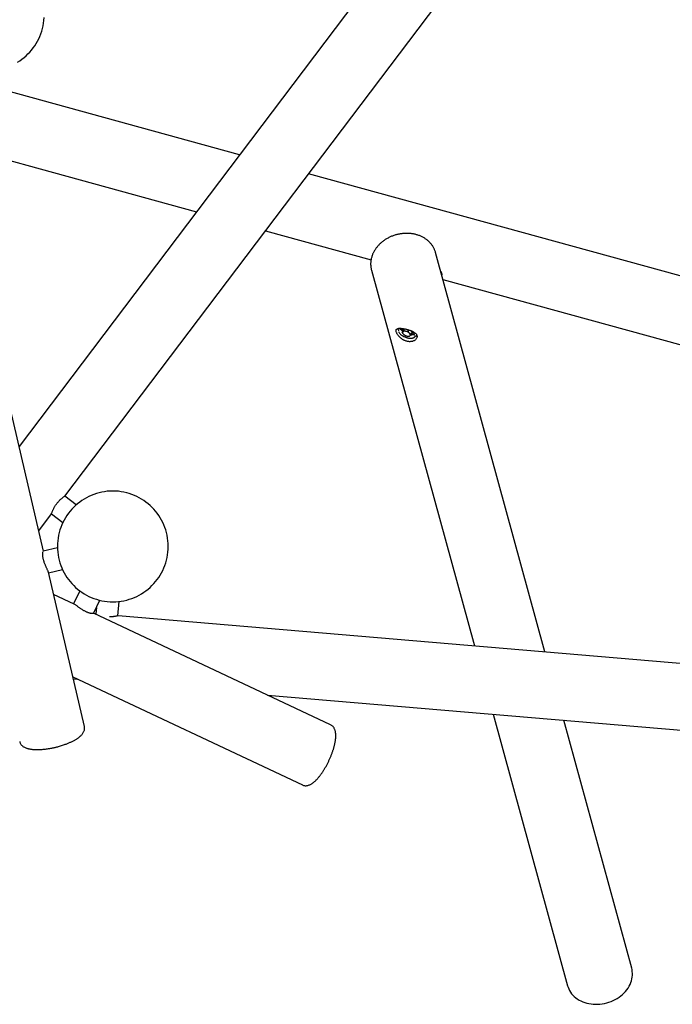
# Model space of a CAD drawing. Units: millimetres. Extents: x -4297 to 4520, y 123 to 7347.
# Drawn here: x -1543 to -63, y 1525 to 3756 of the extents above; entities that cross this region are included whole.
import ezdxf

# ---------------------------------------------------------------- set-up
doc = ezdxf.new("R2010")
doc.units = ezdxf.units.MM
doc.layers.get('0').update_dxf_attribs({"true_color": 0x5890e1})
doc.layers.add('ОСЕВЫЕ', color=7, linetype='Continuous', true_color=0xffffff)

# ---------------------------------------------------------------- blocks, each defined once
blk = doc.blocks.new('ик 0152т')
for points in [[(-588.8, 4052.6), (-1544.6, 2789.1)], [(-1440.9, 2676.5), (-400.4, 4052.2)], [(-1548, 3660.1), (-1543, 3663.4), (-1538, 3666.9), (-1533.3, 3670.6), (-1528.7, 3674.6), (-1524.4, 3678.7), (-1520.2, 3683.1), (-1516.3, 3687.6), (-1512.5, 3692.4), (-1509, 3697.3), (-1505.8, 3702.4), (-1502.8, 3707.6), (-1500, 3713.1), (-1497.5, 3718.6), (-1495.2, 3724.3), (-1493.2, 3730.1), (-1491.5, 3736.1), (-1490.1, 3742.2), (-1489, 3748.3), (-1488.2, 3754.6), (-1487.8, 3761)], [(-1489.2, 2551.7), (-1759.2, 3708.9)], [(-1044.6, 3450.1), (-1630.6, 3610.9)], [(-1670.5, 3465.6), (-1142.5, 3320.8)], [(835.9, 2934.1), (-888.3, 3407.2)], [(-986.1, 3277.9), (-746.5, 3212.1)], [(-600.3, 3228.6), (-600.7, 3230.1), (-601.2, 3231.6), (-601.7, 3233.1), (-602.3, 3234.6), (-602.9, 3236), (-603.6, 3237.4), (-604.3, 3238.8), (-605, 3240.2), (-605.8, 3241.6), (-606.6, 3242.9), (-607.5, 3244.3), (-608.4, 3245.6), (-609.4, 3246.8), (-610.4, 3248.1), (-611.4, 3249.3), (-612.4, 3250.5), (-613.5, 3251.7), (-614.7, 3252.8), (-615.8, 3253.9), (-617, 3255), (-618.3, 3256.1), (-619.5, 3257.1), (-620.8, 3258.1), (-622.1, 3259.1), (-623.5, 3260), (-624.9, 3260.9), (-626.3, 3261.8), (-627.7, 3262.6), (-629.2, 3263.4), (-630.7, 3264.2), (-632.2, 3264.9), (-633.7, 3265.6), (-635.3, 3266.3), (-636.9, 3266.9), (-638.5, 3267.5), (-640.1, 3268.1), (-641.7, 3268.6), (-643.4, 3269.1), (-645.1, 3269.6), (-646.8, 3270), (-648.5, 3270.4), (-650.2, 3270.7), (-651.9, 3271), (-653.7, 3271.3), (-655.4, 3271.5), (-657.2, 3271.7), (-659, 3271.9), (-660.7, 3272), (-662.5, 3272.1), (-664.3, 3272.1), (-666.1, 3272.1), (-667.9, 3272.1), (-669.7, 3272), (-671.5, 3271.9), (-673.3, 3271.8), (-675.1, 3271.6), (-676.9, 3271.4), (-678.7, 3271.2), (-680.5, 3270.9), (-682.3, 3270.6), (-684.1, 3270.2), (-685.9, 3269.8), (-687.7, 3269.4), (-689.4, 3268.9), (-691.2, 3268.4), (-692.9, 3267.9), (-694.7, 3267.3), (-696.4, 3266.7), (-698.1, 3266.1), (-699.8, 3265.4), (-701.4, 3264.7), (-703.1, 3264), (-704.7, 3263.2), (-706.4, 3262.4), (-708, 3261.5), (-709.6, 3260.7), (-711.1, 3259.8), (-712.7, 3258.9), (-714.2, 3257.9), (-715.7, 3256.9), (-717.1, 3255.9), (-718.6, 3254.9), (-720, 3253.8), (-721.4, 3252.7), (-722.7, 3251.6), (-724.1, 3250.4), (-725.4, 3249.3), (-726.7, 3248.1), (-727.9, 3246.8), (-729.1, 3245.6), (-730.3, 3244.3), (-731.4, 3243), (-732.5, 3241.7), (-733.6, 3240.4), (-734.6, 3239.1), (-735.6, 3237.7), (-736.6, 3236.3), (-737.5, 3234.9), (-738.4, 3233.5), (-739.3, 3232), (-740.1, 3230.6), (-740.8, 3229.1), (-741.6, 3227.6), (-742.3, 3226.1), (-742.9, 3224.6), (-743.5, 3223.1), (-744.1, 3221.6), (-744.6, 3220), (-745.1, 3218.5), (-745.5, 3216.9), (-745.9, 3215.4), (-746.2, 3213.8), (-746.5, 3212.2), (-746.8, 3210.7), (-747, 3209.1), (-747.2, 3207.5), (-747.3, 3205.9), (-747.4, 3204.3), (-747.4, 3202.8), (-747.4, 3201.2), (-747.3, 3199.6), (-747.2, 3198), (-747, 3196.5), (-746.8, 3194.9), (-746.6, 3193.4), (-746.3, 3191.8), (-745.9, 3190.3), (-745.5, 3188.8)], [(-352.1, 2323.4), (-600.3, 3228.6)], [(-745.5, 3188.8), (-512, 2337)], [(-588.6, 3186), (-587.9, 3184.9), (-587.4, 3183.7), (-586.9, 3182.5), (-586.5, 3181.3), (-586.2, 3180.1), (-586.1, 3178.8), (-586.2, 3177.2)], [(-583.5, 3167.4), (796, 2788.9)], [(-685.3, 3054.4), (-685.5, 3056.3)], [(-685.5, 3056.1), (-685.3, 3054.6)], [(-684.8, 3054.5), (-684.3, 3051.2)], [(-683.9, 3049.6), (-683.4, 3048.4), (-682.8, 3047.2), (-682.1, 3046.2), (-681.2, 3045.1), (-680.3, 3044.1), (-679.4, 3043.2), (-678.4, 3042.3), (-677.3, 3041.5), (-676.2, 3040.7), (-675.1, 3040), (-674, 3039.3), (-672.8, 3038.7), (-671.4, 3038), (-670, 3037.4), (-668.6, 3036.8), (-667.2, 3036.3), (-665.7, 3035.8), (-664.4, 3035.5), (-663.1, 3035.2), (-661.8, 3034.9), (-660.5, 3034.7), (-659.3, 3034.6), (-657.9, 3034.5), (-656.6, 3034.5), (-654.4, 3034.6)], [(-681, 3053.2), (-680.3, 3054.3), (-679.4, 3055.2), (-678.3, 3055.8), (-676, 3056.6)], [(-678.8, 3055.6), (-678.5, 3054.8), (-678.1, 3054), (-677.7, 3053.2), (-677.2, 3052.5), (-676.7, 3051.8), (-676.1, 3051.1), (-675.5, 3050.5), (-674.8, 3049.9)], [(-675.9, 3047.2), (-673.9, 3052.3)], [(-674.3, 3048.7), (-675.9, 3047.2)], [(-675.9, 3047.2), (-675.2, 3046.1), (-674.4, 3045.1), (-672.9, 3043.4)], [(-673.9, 3056.3), (-674, 3056.2), (-674.1, 3056.1), (-674.2, 3056), (-674.3, 3055.9), (-674.4, 3055.8), (-674.5, 3055.7), (-674.6, 3055.5), (-674.7, 3055.4), (-674.7, 3055.3), (-674.8, 3055.2), (-674.9, 3055), (-674.9, 3054.9), (-675, 3054.7), (-675, 3054.6), (-675, 3054.5), (-675.1, 3054.3)], [(-675.1, 3054.3), (-675.1, 3054.1), (-675.1, 3053.9), (-675.1, 3053.7), (-675.1, 3053.5), (-675.1, 3053.3), (-675.1, 3053.1), (-675, 3052.9), (-675, 3052.6), (-674.9, 3052.4), (-674.9, 3052.2), (-674.8, 3052), (-674.7, 3051.9), (-674.6, 3051.7), (-674.5, 3051.5), (-674.4, 3051.3), (-674.3, 3051.1)], [(-674.3, 3056.3), (-674.9, 3054.9)], [(-674.3, 3048.7), (-674.9, 3046.9), (-674.5, 3045.5), (-672.9, 3043.4)], [(-672.3, 3051.6), (-673, 3050.6), (-674.3, 3048.7)], [(-667.5, 3050), (-669.7, 3050.3), (-671.7, 3050.1), (-673.2, 3049.6), (-674.3, 3048.7)], [(-673.9, 3052.3), (-671, 3055.8)], [(-672.9, 3043.4), (-671.9, 3042.5), (-670.9, 3041.8), (-669.3, 3040.9)], [(-672.9, 3043.4), (-672.4, 3043), (-672, 3042.6), (-671.5, 3042.2), (-671, 3041.9), (-670, 3041.3), (-669, 3040.7), (-668.4, 3040.5), (-667.9, 3040.2), (-667.4, 3040), (-666.8, 3039.8), (-666.2, 3039.7), (-665.7, 3039.5), (-665.1, 3039.4), (-664.5, 3039.3)], [(-672.3, 3051.6), (-670.7, 3055.7)], [(-667.5, 3050), (-668.7, 3050.3), (-669.9, 3050.7), (-672.3, 3051.6)], [(-669.3, 3040.9), (-668.1, 3040.3), (-666.9, 3039.9), (-664.5, 3039.3)], [(-662.1, 3049.8), (-663.4, 3049.7), (-664.7, 3049.7), (-666, 3049.8), (-667.5, 3050)], [(-659.1, 3045.9), (-659.6, 3046.3), (-660, 3046.7), (-660.5, 3047), (-661, 3047.4), (-661.5, 3047.7), (-662, 3048), (-662.5, 3048.3), (-663, 3048.6), (-663.6, 3048.8), (-664.1, 3049), (-665.2, 3049.4), (-665.8, 3049.6), (-666.3, 3049.8), (-666.9, 3049.9), (-667.5, 3050)], [(-664.5, 3039.3), (-662.3, 3039), (-660.3, 3039.2), (-658.8, 3039.7), (-657.7, 3040.6)], [(-664.5, 3039.3), (-663.2, 3039.1), (-661.9, 3039), (-660.6, 3039), (-659.2, 3039)], [(-662.1, 3049.8), (-660.8, 3053.3)], [(-659.1, 3045.9), (-660, 3046.9), (-660.8, 3047.8), (-662.1, 3049.8)], [(-659.2, 3039), (-657.7, 3040.6)], [(-655.6, 3043.4), (-656.7, 3044.1), (-657.8, 3044.8), (-659.1, 3045.9)], [(-657.7, 3040.6), (-657.1, 3042.3), (-657.5, 3043.7), (-659.1, 3045.9)], [(-657.7, 3040.6), (-656.9, 3041.6), (-655.6, 3043.4)], [(-657.4, 3052.2), (-653.6, 3048.5)], [(-656.2, 3051.7), (-655.1, 3051), (-654, 3050.2), (-653.1, 3049.3), (-652.1, 3048.4), (-651.2, 3047.5), (-650.5, 3046.5), (-649.8, 3045.4), (-649.3, 3044.2), (-649, 3043), (-649.1, 3041)], [(-656.2, 3042.5), (-655.2, 3042.4), (-654.3, 3042.5), (-653.4, 3042.6), (-652.5, 3042.7), (-651.6, 3043), (-650.8, 3043.2), (-649.9, 3043.6), (-649.1, 3044)], [(-655.6, 3043.4), (-653.6, 3048.5)], [(-655.5, 3043.7), (-655.3, 3043.8), (-655.1, 3043.8), (-654.9, 3043.9), (-654.7, 3044), (-654.5, 3044), (-654.3, 3044.1), (-654.1, 3044.2), (-653.9, 3044.4), (-653.8, 3044.5), (-653.6, 3044.6), (-653.4, 3044.8), (-653.3, 3044.9), (-653.1, 3045.1), (-653, 3045.3), (-652.9, 3045.5), (-652.8, 3045.6), (-652.7, 3045.8), (-652.6, 3046), (-652.5, 3046.2), (-652.5, 3046.4), (-652.4, 3046.6), (-652.4, 3046.9), (-652.3, 3047.1), (-652.3, 3047.3), (-652.3, 3047.5), (-652.3, 3047.7), (-652.3, 3047.9), (-652.3, 3048.1), (-652.4, 3048.3), (-652.4, 3048.5), (-652.5, 3048.8), (-652.6, 3049)], [(-654.2, 3034.7), (-653.6, 3034.8), (-653.1, 3034.8), (-652.5, 3034.9), (-652, 3035.1), (-651.5, 3035.2), (-650.9, 3035.4), (-650.4, 3035.6), (-649.9, 3035.9), (-649.5, 3036.1), (-649, 3036.4), (-648.6, 3036.7), (-648.1, 3037.1), (-647.7, 3037.5), (-647.3, 3037.9), (-647, 3038.3), (-646.6, 3038.7)], [(-652.5, 3046.1), (-651.7, 3048)], [(-648.1, 3037), (-646.7, 3038.1)], [(-644.6, 3040.1), (-645.7, 3039.1)], [(-645.2, 3038.7), (-644, 3039.8)], [(-642.7, 3041.2), (-643.7, 3040.3), (-645.1, 3039)], [(-643.9, 3039.8), (-645, 3038.9)], [(-644.9, 3039), (-642.5, 3040.9)], [(-643.5, 3040.1), (-642.4, 3041.1)], [(-1471.2, 2636.6), (-1470.7, 2637.8), (-1470.2, 2638.9), (-1469.8, 2640.2), (-1469.3, 2641.3), (-1468.8, 2642.5), (-1468.3, 2643.7), (-1467.8, 2644.9), (-1467.2, 2646.1), (-1466.7, 2647.3), (-1466.1, 2648.5), (-1465.4, 2649.7), (-1464.8, 2650.9), (-1464, 2652.2), (-1463.3, 2653.5), (-1462.5, 2654.7), (-1461.7, 2656), (-1460.8, 2657.3), (-1459.9, 2658.6), (-1459, 2659.8)], [(-1459, 2659.8), (-1458.1, 2661), (-1457.1, 2662.2), (-1456.3, 2663.2), (-1455.4, 2664.2), (-1454.5, 2665.2), (-1453.6, 2666.1), (-1452.7, 2667), (-1451.8, 2668), (-1450.8, 2668.9), (-1449.9, 2669.7), (-1448.9, 2670.6), (-1447.9, 2671.5), (-1446.9, 2672.3), (-1445.8, 2673.1), (-1444.8, 2673.9), (-1443.7, 2674.7), (-1442.7, 2675.4), (-1441, 2676.5)], [(-1414.9, 2656.8), (-1440.9, 2676.5)], [(-1500.1, 2598.3), (-1471.2, 2636.5)], [(-1471.2, 2636.5), (-1445.2, 2616.8)], [(-1478.2, 2504.1), (-1478.5, 2505.4), (-1478.9, 2506.6), (-1479.4, 2507.8), (-1480, 2509.1), (-1480.6, 2510.3), (-1481.1, 2511.5), (-1481.6, 2512.7), (-1482.2, 2514), (-1482.8, 2515.3), (-1483.4, 2516.7), (-1483.9, 2517.9), (-1484.5, 2519.1), (-1485, 2520.3), (-1485.6, 2521.8), (-1486.2, 2523.4), (-1486.8, 2524.9), (-1487.3, 2526.5), (-1487.9, 2528.1), (-1488.3, 2529.4), (-1488.7, 2530.7), (-1489, 2532), (-1489.4, 2533.3), (-1489.7, 2534.6), (-1489.9, 2535.9), (-1490.2, 2537.1), (-1490.4, 2538.6), (-1490.6, 2540), (-1490.8, 2541.3), (-1490.9, 2542.6), (-1490.9, 2544), (-1490.9, 2545.4), (-1490.9, 2546.7), (-1490.8, 2548.1), (-1490.6, 2549.4), (-1489.6, 2551.5)], [(-1457.4, 2559.1), (-1489.6, 2551.6)], [(-1396.5, 2154.5), (-1478.1, 2504.1)], [(-1477.8, 2502.8), (-1446, 2510.2)], [(-1407, 2462), (-1420.9, 2432.5)], [(-1419.7, 2431.9), (-1466.4, 2453.9)], [(-1375.7, 2410.7), (-1361.6, 2440.7)], [(-1320.5, 2405.3), (-1317.7, 2437.9)], [(-1375.8, 2410.7), (-1377, 2410.3), (-1378.4, 2410.3), (-1379.7, 2410.4), (-1381, 2410.6), (-1382.3, 2410.8), (-1383.6, 2411.2), (-1385, 2411.5), (-1386.3, 2411.9), (-1387.6, 2412.4), (-1388.9, 2412.9), (-1390.3, 2413.4), (-1391.5, 2413.9), (-1392.6, 2414.5), (-1393.8, 2415), (-1395, 2415.6), (-1396.2, 2416.3), (-1397.4, 2416.9), (-1398.6, 2417.6), (-1400.1, 2418.5), (-1401.5, 2419.4), (-1402.9, 2420.3), (-1404.2, 2421.2), (-1405.6, 2422.1), (-1406.7, 2422.9), (-1407.7, 2423.6), (-1408.8, 2424.4), (-1410, 2425.2), (-1411.1, 2426.1), (-1412.2, 2426.9), (-1413.3, 2427.7), (-1414.5, 2428.5), (-1415.6, 2429.3), (-1416.7, 2430.1), (-1417.9, 2430.9), (-1419.6, 2431.9)], [(-838.2, 2158.3), (-1375.5, 2411.1)], [(-1370.5, 2409.7), (-1373, 2409.9)], [(-1369.3, 2424.3), (-1370.5, 2409.7)], [(-1320.2, 2405.4), (-1321.4, 2405.1), (-1322.7, 2404.8), (-1323.9, 2404.5), (-1325.2, 2404.3), (-1326.5, 2404), (-1327.7, 2403.8), (-1329, 2403.7), (-1330.3, 2403.5), (-1331.6, 2403.4), (-1332.9, 2403.2), (-1334.2, 2403.1), (-1335.5, 2403.1), (-1336.9, 2403), (-1339.4, 2403)], [(1023.4, 2206.9), (-1320.2, 2405.5)], [(-1422.8, 2266.9), (-902.3, 2022)], [(-1421.8, 2262.9), (-1412.6, 2262.1)], [(-981.2, 2225.6), (1011, 2056.8)], [(-469.6, 2182.2), (-300.8, 1566.7)], [(-155.5, 1606.5), (-309.7, 2168.7)], [(-1508.4, 2102.3), (-1506.8, 2102.2), (-1505.3, 2102.2), (-1503.7, 2102.2), (-1502, 2102.2), (-1500.4, 2102.2), (-1498.7, 2102.3), (-1497.1, 2102.4), (-1495.4, 2102.4), (-1493.6, 2102.5), (-1491.9, 2102.7), (-1490.2, 2102.8), (-1488.4, 2103), (-1486.6, 2103.2), (-1484.8, 2103.4), (-1482.4, 2103.7), (-1480, 2104), (-1477.6, 2104.4), (-1475.1, 2104.8), (-1472.7, 2105.2), (-1470.2, 2105.7), (-1469, 2106), (-1467.7, 2106.2), (-1466.5, 2106.5), (-1465.3, 2106.7), (-1464.1, 2107), (-1462.8, 2107.3), (-1461.6, 2107.6), (-1460.4, 2107.9), (-1459.1, 2108.2), (-1457.9, 2108.5), (-1456.7, 2108.8), (-1455.5, 2109.2), (-1453.1, 2109.8), (-1450.7, 2110.5), (-1448.3, 2111.2), (-1446, 2112), (-1443.6, 2112.8), (-1441.4, 2113.5), (-1439.7, 2114.2), (-1438, 2114.8), (-1436.3, 2115.4), (-1434.7, 2116), (-1433.1, 2116.7), (-1431.5, 2117.4), (-1429.9, 2118), (-1428.4, 2118.7), (-1426.9, 2119.4), (-1425.4, 2120.1), (-1424, 2120.8), (-1422.5, 2121.5), (-1421.1, 2122.2), (-1419.8, 2123), (-1418.4, 2123.7), (-1417.1, 2124.5), (-1415.9, 2125.2), (-1414.6, 2126), (-1413.4, 2126.8), (-1412.3, 2127.5), (-1411.1, 2128.3), (-1410.1, 2129.1), (-1409, 2129.9), (-1408, 2130.7), (-1407, 2131.5), (-1406, 2132.4), (-1404.8, 2133.5), (-1403.6, 2134.6), (-1402.6, 2135.8), (-1401.5, 2137), (-1400.6, 2138.2), (-1399.7, 2139.5), (-1398.9, 2140.8), (-1398.2, 2142.2), (-1397.5, 2143.6), (-1397, 2145), (-1396.6, 2146.5), (-1396.3, 2148.1), (-1396.1, 2149.5), (-1396.1, 2150.9), (-1396.2, 2152.5), (-1396.6, 2154.5)], [(-893.6, 2020.4), (-892.1, 2020.6), (-890.9, 2020.8), (-889.6, 2021.1), (-888.2, 2021.5), (-886.8, 2022), (-885.4, 2022.6), (-884, 2023.2), (-882.6, 2024), (-881.3, 2024.8), (-879.9, 2025.6), (-878.6, 2026.6), (-877.3, 2027.6), (-876, 2028.6), (-874.6, 2029.8), (-873.3, 2030.9), (-872, 2032.2), (-870.7, 2033.5), (-869.8, 2034.4), (-868.9, 2035.3), (-868.1, 2036.3), (-867.2, 2037.2), (-866.3, 2038.2), (-865.4, 2039.3), (-864.6, 2040.3), (-863.7, 2041.4), (-862.8, 2042.5), (-862, 2043.6), (-861.1, 2044.8), (-860.2, 2045.9), (-859.4, 2047.1), (-858.5, 2048.3), (-857.7, 2049.5), (-856.8, 2050.8), (-856, 2052.1), (-855.1, 2053.3), (-854.3, 2054.6), (-853.4, 2056), (-852.6, 2057.3), (-851.8, 2058.6), (-851, 2060), (-850.2, 2061.4), (-849.4, 2062.8), (-848.6, 2064.2), (-847.8, 2065.6), (-847, 2067), (-846.3, 2068.5), (-845.5, 2069.9), (-844.8, 2071.4), (-844, 2072.8), (-843.3, 2074.3), (-842.6, 2075.8), (-841.9, 2077.3), (-841.2, 2078.8), (-840.5, 2080.3), (-839.9, 2081.8), (-839.2, 2083.3), (-838.6, 2084.8), (-837.9, 2086.3), (-837.3, 2087.8), (-836.7, 2089.3), (-836.1, 2090.8), (-835.6, 2092.3), (-835, 2093.8), (-834.5, 2095.3), (-833.9, 2096.8), (-833.4, 2098.3), (-832.9, 2099.8), (-832.5, 2101.3), (-832, 2102.7), (-831.5, 2104.2), (-831.1, 2105.6), (-830.7, 2107.1), (-830.3, 2108.5), (-829.9, 2110), (-829.6, 2111.4), (-829.3, 2112.8), (-828.9, 2114.2), (-828.6, 2115.5), (-828.4, 2116.9), (-828.1, 2118.2), (-827.8, 2119.6), (-827.6, 2120.9), (-827.4, 2122.2), (-827.2, 2123.5), (-827.1, 2124.8), (-826.9, 2126), (-826.7, 2127.9), (-826.6, 2129.7), (-826.5, 2131.5), (-826.5, 2133.2), (-826.5, 2134.9), (-826.6, 2136.6), (-826.7, 2138.2), (-826.8, 2139.8), (-827.1, 2141.4), (-827.3, 2142.9), (-827.7, 2144.4), (-828.1, 2145.9), (-828.6, 2147.3), (-829.2, 2148.7), (-829.8, 2150.1), (-830.4, 2151.2), (-831.1, 2152.2), (-831.9, 2153.3), (-832.7, 2154.2), (-833.6, 2155.2), (-834.6, 2156), (-835.9, 2157), (-837, 2157.7), (-838.2, 2158.3)], [(-1543.2, 2120.3), (-1542.9, 2119), (-1542.4, 2117.8), (-1541.9, 2116.7), (-1541.3, 2115.6), (-1540.6, 2114.4), (-1539.7, 2113.3), (-1538.8, 2112.2), (-1537.9, 2111.3), (-1536.8, 2110.4), (-1535.8, 2109.5), (-1534.7, 2108.8), (-1533.5, 2108.1), (-1532.2, 2107.4), (-1530.8, 2106.7), (-1529.4, 2106.1), (-1527.9, 2105.6), (-1526.7, 2105.1), (-1525.5, 2104.8), (-1524.2, 2104.4), (-1522.9, 2104.1), (-1521.6, 2103.8), (-1520.2, 2103.6), (-1518.9, 2103.3), (-1517.5, 2103.1), (-1516, 2102.9), (-1514.5, 2102.7), (-1513, 2102.6), (-1511.5, 2102.5), (-1510, 2102.4), (-1508.4, 2102.3)], [(-902.3, 2022), (-901.1, 2021.5), (-899.9, 2021.1), (-898.7, 2020.8), (-897.4, 2020.6), (-896.1, 2020.4), (-893.6, 2020.4)], [(-212.2, 1528.2), (-207.2, 1529.8), (-202.3, 1531.5), (-197.6, 1533.6), (-193, 1535.9), (-188.5, 1538.4), (-184.3, 1541.2), (-180.2, 1544.2), (-176.4, 1547.4), (-172.9, 1550.7), (-169.6, 1554.3), (-166.6, 1558), (-163.8, 1561.8), (-161.4, 1565.8), (-159.3, 1569.8), (-157.5, 1574), (-156.1, 1578.2), (-155, 1582.4), (-154.3, 1586.6), (-153.9, 1590.9), (-153.8, 1595.1), (-154.1, 1599.3), (-154.8, 1603.5), (-155.5, 1606.5)], [(-300.8, 1566.7), (-299.9, 1563.7), (-298.3, 1559.8), (-296.5, 1556), (-294.3, 1552.4), (-291.8, 1548.9), (-288.9, 1545.7), (-285.8, 1542.6), (-282.5, 1539.7), (-278.8, 1537.1), (-275, 1534.6), (-270.9, 1532.5), (-266.6, 1530.6), (-262.1, 1528.9), (-257.4, 1527.6), (-252.6, 1526.5), (-247.7, 1525.7), (-242.7, 1525.2), (-237.7, 1524.9), (-232.6, 1525), (-227.4, 1525.4), (-222.3, 1526.1), (-217.2, 1527), (-212.2, 1528.2)]]:
    blk.add_lwpolyline(points)
for points in [[(-642.4, 3040.6), (-642.2, 3039.3), (-642.1, 3038), (-642.3, 3036.8), (-642.6, 3035.5), (-643.2, 3034.3), (-643.9, 3033.1), (-644.7, 3032), (-645.6, 3031.1), (-646.6, 3030.3), (-647.7, 3029.5), (-649, 3028.8), (-650.3, 3028.2), (-651.6, 3027.7), (-652.9, 3027.3), (-654.1, 3027), (-655.4, 3026.8), (-656.8, 3026.7), (-658.2, 3026.6), (-659.6, 3026.6), (-661, 3026.7), (-662.4, 3026.9), (-663.9, 3027.1), (-665.3, 3027.5), (-666.8, 3027.9), (-668.2, 3028.4), (-669.7, 3029), (-671.1, 3029.6), (-672.4, 3030.3), (-673.8, 3031.1), (-675.1, 3031.9), (-676.4, 3032.8), (-677.6, 3033.7), (-678.8, 3034.6), (-680, 3035.6), (-681.1, 3036.6), (-682.1, 3037.7), (-683.1, 3038.7), (-684, 3039.8), (-684.9, 3040.9), (-685.7, 3042), (-686.4, 3043), (-687.1, 3044.1), (-687.8, 3045.4), (-688.4, 3046.6), (-688.9, 3047.7), (-689.3, 3049), (-689.7, 3050.4), (-689.8, 3051.7), (-689.6, 3052.9), (-689.2, 3054.1), (-688.3, 3055.2), (-687.2, 3055.9), (-686, 3056.4), (-684.7, 3056.7), (-683.4, 3056.9), (-682, 3056.9), (-680.7, 3056.9), (-679.3, 3056.9), (-677.8, 3056.8), (-676.5, 3056.6), (-675.2, 3056.5), (-673.8, 3056.3), (-672.4, 3056.1), (-670.9, 3055.8), (-669.4, 3055.5), (-668, 3055.2), (-666.5, 3054.9), (-664.7, 3054.4), (-662.9, 3053.9), (-661.4, 3053.5), (-659.9, 3053), (-658.5, 3052.6), (-657, 3052.1), (-655.7, 3051.5), (-654.3, 3051), (-653, 3050.4), (-651.8, 3049.8), (-650.6, 3049.2), (-649.4, 3048.5), (-648.4, 3047.8), (-647.2, 3047), (-646.1, 3046.1), (-645.1, 3045.1), (-644.3, 3044.2), (-643.5, 3043.1), (-643, 3042)], [(-1206.5, 2562.6), (-1206.6, 2569.1), (-1207.1, 2575.5), (-1207.9, 2581.7), (-1209, 2587.9), (-1210.4, 2594), (-1212.1, 2599.9), (-1214.1, 2605.8), (-1216.3, 2611.5), (-1218.9, 2617), (-1221.6, 2622.4), (-1224.7, 2627.7), (-1227.9, 2632.8), (-1231.4, 2637.7), (-1235.2, 2642.4), (-1239.1, 2647), (-1243.3, 2651.3), (-1247.6, 2655.5), (-1252.2, 2659.5), (-1256.9, 2663.2), (-1261.8, 2666.7), (-1266.9, 2669.9), (-1272.2, 2673), (-1277.6, 2675.7), (-1283.1, 2678.3), (-1288.8, 2680.5), (-1294.7, 2682.5), (-1300.6, 2684.2), (-1306.7, 2685.6), (-1312.9, 2686.7), (-1319.2, 2687.5), (-1325.5, 2688), (-1332, 2688.1), (-1338.4, 2688), (-1344.8, 2687.5), (-1351.1, 2686.7), (-1357.2, 2685.6), (-1363.3, 2684.2), (-1369.3, 2682.5), (-1375.1, 2680.5), (-1380.8, 2678.3), (-1386.4, 2675.7), (-1391.8, 2673), (-1397, 2669.9), (-1402.1, 2666.7), (-1407, 2663.2), (-1411.8, 2659.5), (-1416.3, 2655.5), (-1420.7, 2651.3), (-1424.8, 2647), (-1428.8, 2642.4), (-1432.5, 2637.7), (-1436, 2632.8), (-1439.3, 2627.7), (-1442.3, 2622.4), (-1445.1, 2617), (-1447.6, 2611.5), (-1449.9, 2605.8), (-1451.8, 2599.9), (-1453.5, 2594), (-1454.9, 2587.9), (-1456, 2581.7), (-1456.8, 2575.5), (-1457.3, 2569.1), (-1457.5, 2562.6), (-1457.3, 2556.2), (-1456.8, 2549.8), (-1456, 2543.5), (-1454.9, 2537.4), (-1453.5, 2531.3), (-1451.8, 2525.3), (-1449.9, 2519.5), (-1447.6, 2513.8), (-1445.1, 2508.2), (-1442.3, 2502.8), (-1439.3, 2497.6), (-1436, 2492.5), (-1432.5, 2487.6), (-1428.8, 2482.8), (-1424.8, 2478.3), (-1420.7, 2473.9), (-1416.3, 2469.8), (-1411.8, 2465.8), (-1407, 2462.1), (-1402.1, 2458.6), (-1397, 2455.3), (-1391.8, 2452.3), (-1386.4, 2449.5), (-1380.8, 2447), (-1375.1, 2444.8), (-1369.3, 2442.8), (-1363.3, 2441.1), (-1357.2, 2439.7), (-1351.1, 2438.6), (-1344.8, 2437.8), (-1338.4, 2437.3), (-1332, 2437.1), (-1325.5, 2437.3), (-1319.2, 2437.8), (-1312.9, 2438.6), (-1306.7, 2439.7), (-1300.6, 2441.1), (-1294.7, 2442.8), (-1288.8, 2444.8), (-1283.1, 2447), (-1277.6, 2449.5), (-1272.2, 2452.3), (-1266.9, 2455.3), (-1261.8, 2458.6), (-1256.9, 2462.1), (-1252.2, 2465.8), (-1247.6, 2469.8), (-1243.3, 2473.9), (-1239.1, 2478.3), (-1235.2, 2482.8), (-1231.4, 2487.6), (-1227.9, 2492.5), (-1224.7, 2497.6), (-1221.6, 2502.8), (-1218.9, 2508.2), (-1216.3, 2513.8), (-1214.1, 2519.5), (-1212.1, 2525.3), (-1210.4, 2531.3), (-1209, 2537.4), (-1207.9, 2543.5), (-1207.1, 2549.8), (-1206.6, 2556.2)]]:
    blk.add_lwpolyline(points, close=True)

msp = doc.modelspace()

# ---------------------------------------------------------------- block references
at = {"layer": 'ОСЕВЫЕ'}
msp.add_blockref('ик 0152т', (0, 0), dxfattribs=at)

doc.saveas('drawing.dxf')
